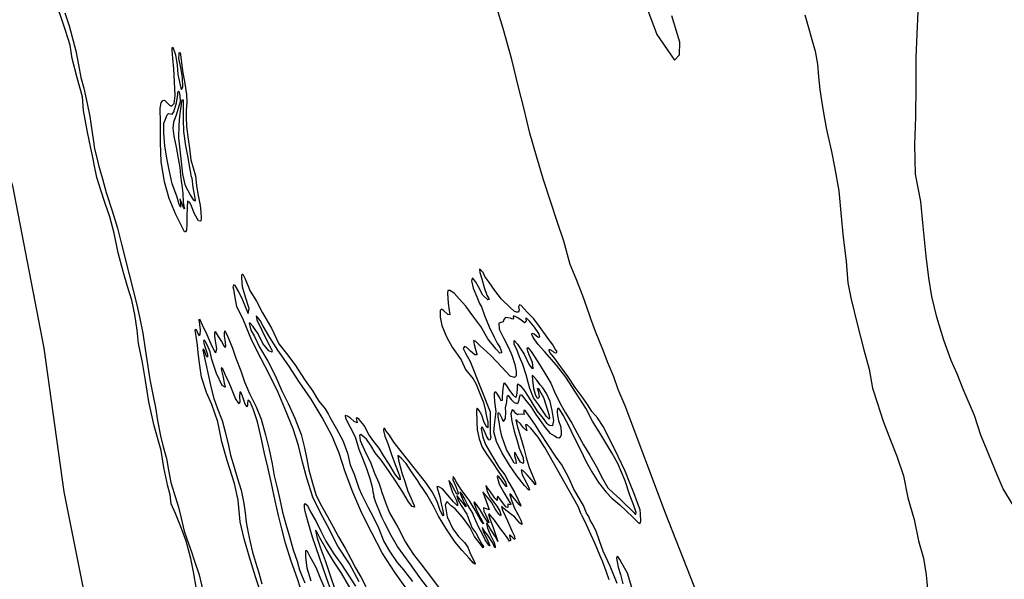
# Model space of a CAD drawing. Extents: x -16230 to 10078, y -14479 to 17167.
# Drawn here: x -7001 to 4355, y -1331 to 5124 of the extents above; entities that cross this region are included whole.
import ezdxf

# ---------------------------------------------------------------- set-up
doc = ezdxf.new("R2010")
doc.units = 0

msp = doc.modelspace()

# ---------------------------------------------------------------- linework, layer by layer
at = {"layer": '8000LEVEL', "color": 5}
msp.add_polyline3d([(-16230.409, 8053.513, -2729), (-15099.359, 8404.079, -2729), (-14660.594, 8422.281, -2729), (-13282.892, 8119.407, -2729), (-12511.256, 7866.429, -2729), (-10817.067, 7252.475, -2729), (-9230.611, 6437.03, -2729), (-7498.973, 4522.809, -2729), (-7084.723, 3208.397, -2729), (-6722.892, 1334.718, -2729), (-6490.505, -319.944, -2729), (-5052.668, -7521.052, -2729)], close=True, dxfattribs=at)
at = {"layer": '8000LEVEL', "color": 7}
for points in [[(-6153.357, 3519.966, -2729), (-6182.386, 3642.141, -2729), (-6220.588, 3828.466, -2729), (-6263.873, 4074.717, -2729), (-6276.349, 4233.025, -2729), (-6338.475, 4452.916, -2729), (-6395.842, 4674.961, -2729), (-6421.036, 4828.828, -2729), (-6473.015, 5000.501, -2729), (-6738.245, 5791.86, -2729)], [(-4962.532, -1445.23, -2729), (-4996.094, -1245.605, -2729), (-5028.647, -1089.836, -2729), (-5079.903, -888.919, -2729), (-5135.016, -744.624, -2729), (-5205.9, -570.017, -2729), (-5254.403, -461.049, -2729), (-5267.139, -357.849, -2729), (-5291.882, -257.561, -2729), (-5338.996, -41.758, -2729), (-5368.992, 153.646, -2729), (-5451.598, 438.181, -2729), (-5512.571, 714.729, -2729), (-5549.65, 962.789, -2729), (-5586.104, 1171.59, -2729), (-5630.404, 1389.535, -2729), (-5645.247, 1541.888, -2729), (-5672.325, 1724.578, -2729), (-5709.18, 1888.807, -2729), (-5757.306, 2045.885, -2729), (-5809.427, 2218.144, -2729), (-5863.967, 2433.542, -2729), (-5911.154, 2659.956, -2729), (-5962.699, 2851.321, -2729), (-6019.353, 3013.999, -2729), (-6064.547, 3156.239, -2729), (-6109.789, 3305.554, -2729), (-6141.239, 3455.318, -2729), (-6153.357, 3519.966, -2729)], [(-2517.399, -1471.571, -2729), (-2670.992, -1254.732, -2729), (-2820.774, -1026.194, -2729), (-2941.562, -796.042, -2729), (-3057.023, -569.036, -2729), (-3159.857, -326.38, -2729), (-3247.782, -91.403, -2729), (-3317.192, 126.014, -2729), (-3397.4, 318.951, -2729), (-3511.734, 536.413, -2729), (-3640.523, 747.056, -2729), (-3776.319, 947.746, -2729), (-3897.854, 1132.262, -2729), (-4023.249, 1312.154, -2729), (-4115.162, 1458.318, -2729), (-4194.946, 1589.709, -2729), (-4226.881, 1655.637, -2729), (-4256.855, 1693.633, -2729), (-4268.608, 1705.225, -2729), (-4274.633, 1706.952, -2729), (-4265.13, 1662.448, -2729), (-4206.993, 1541.166, -2729), (-4155.651, 1430.803, -2729), (-4103.704, 1335.301, -2729), (-4091.118, 1305.32, -2729), (-4094.552, 1290.44, -2729), (-4128.616, 1305.77, -2729), (-4197.463, 1389.837, -2729), (-4251.292, 1501.952, -2729), (-4312.036, 1590.673, -2729), (-4344.801, 1622.99, -2729), (-4355.066, 1623.981, -2729), (-4336.479, 1544.52, -2729), (-4293.162, 1469.475, -2729), (-4233.596, 1346.08, -2729), (-4139.824, 1186.841, -2729), (-4053.089, 1021.894, -2729), (-3977.94, 844.486, -2729), (-3906.543, 698.181, -2729), (-3829.662, 526.092, -2729), (-3753.392, 339.849, -2729), (-3718.034, 187.636, -2729), (-3693.896, 72.488, -2729), (-3666.744, -69.523, -2729), (-3624.668, -221.336, -2729), (-3584.508, -351.585, -2729), (-3535.674, -457.367, -2729), (-3450.807, -607.824, -2729), (-3384.2, -726.218, -2729), (-3325.745, -842.192, -2729), (-3245.634, -969.69, -2729), (-3181.095, -1095.88, -2729), (-3128.397, -1197.744, -2729), (-3064.654, -1311.206, -2729), (-3009.819, -1415.178, -2729)], [(-524.994, -577.802, -2729), (-558.836, -491.725, -2729), (-944.121, 188.316, -2729), (-1022.768, 308.75, -2729), (-1104.851, 414.303, -2729), (-1148.257, 450.792, -2729), (-1168.772, 450.651, -2729), (-1159.674, 413.572, -2729), (-1151.678, 382.499, -2729), (-1189.761, 416.549, -2729), (-1225.453, 462.995, -2729), (-1265.692, 501.982, -2729), (-1280.23, 507.188, -2729), (-1264.898, 437.963, -2729), (-1226.9, 313.359, -2729), (-1187.785, 180.627, -2729), (-1159.456, 73.29, -2729), (-1125.781, -40.025, -2729), (-1076.844, -160.663, -2729), (-1054.155, -219.579, -2729), (-1052.589, -241.499, -2729), (-1080.768, -207.381, -2729), (-1147.473, -126.129, -2729), (-1194.83, -80.824, -2729), (-1218.258, -68.959, -2729), (-1206.54, -126.889, -2729), (-1164.628, -203.36, -2729), (-1128.771, -273.858, -2729), (-1119.77, -296.788, -2729), (-1130.338, -303.228, -2729), (-1178.807, -250.503, -2729), (-1265.9, -136.494, -2729), (-1350.568, -15.041, -2729), (-1441.071, 131.84, -2729), (-1503.492, 258.752, -2729), (-1532.201, 369.978, -2729), (-1520.577, 480.067, -2729), (-1506.583, 605.382, -2729), (-1520.085, 717.067, -2729), (-1526.928, 786.35, -2729), (-1525.039, 820.321, -2729), (-1519.136, 836.279, -2729), (-1494.523, 806.381, -2729), (-1463.759, 756.364, -2729), (-1450.845, 730.277, -2729), (-1433.209, 737.473, -2729), (-1431.339, 774.273, -2729), (-1424.575, 870.887, -2729), (-1418.876, 916.557, -2729), (-1412.631, 934.286, -2729), (-1389.472, 910.038, -2729), (-1351.556, 848.75, -2729), (-1315.469, 796.293, -2729), (-1279.532, 765.766, -2729), (-1268.735, 790.248, -2729), (-1260.742, 862.463, -2729), (-1261.376, 903.137, -2729), (-1256.555, 922.271, -2729), (-1228.844, 904.775, -2729), (-1186.4, 853.777, -2729), (-1136.351, 777.009, -2729), (-1083.408, 691.064, -2729), (-1033.33, 610.051, -2729), (-965.171, 523.15, -2729), (-924.493, 471.785, -2729), (-891.771, 445.835, -2729), (-852.488, 442.921, -2729), (-841.222, 502.071, -2729), (-860.393, 615.131, -2729), (-883.74, 718.259, -2729), (-923.998, 811.366, -2729), (-969.032, 878.971, -2729), (-1000.046, 913.777, -2729), (-1036.494, 967.293, -2729), (-1070.717, 1005.967, -2729), (-1091.325, 1019.267, -2729), (-1087.764, 964.464, -2729), (-1074.018, 868.699, -2729), (-1057.295, 803.021, -2729), (-1039.742, 770.952, -2729), (-1024.057, 753.374, -2729), (-1007.576, 774.357, -2729), (-1012.513, 823.491, -2729), (-1026.202, 859.477, -2729), (-1027.68, 868.664, -2729), (-1017.078, 870.151, -2729), (-991.627, 821.159, -2729), (-960.833, 766.897, -2729), (-936.275, 693.49, -2729), (-912.776, 619.723, -2729), (-897.57, 568.891, -2729), (-891.633, 528.608, -2729), (-895.785, 515.137, -2729), (-926.779, 547.113, -2729), (-962.559, 606.293, -2729), (-1018.287, 685.852, -2729), (-1074.357, 763.64, -2729), (-1117.883, 869.105, -2729), (-1135.347, 939.73, -2729), (-1161.071, 1028.338, -2729), (-1199.02, 1145.868, -2729), (-1236.79, 1237.223, -2729), (-1269.202, 1321.187, -2729), (-1298.235, 1376.522, -2729), (-1299.859, 1406.931, -2729), (-1296.78, 1422.163, -2729), (-1259.717, 1382.093, -2729), (-1184.645, 1267.294, -2729), (-1125.073, 1143.193, -2729), (-1095.085, 1103.074, -2729), (-1079.16, 1102.122, -2729), (-1086.706, 1170.693, -2729), (-1125.866, 1258.502, -2729), (-1139.609, 1302.269, -2729), (-1147.604, 1333.342, -2729), (-1140.945, 1342.231, -2729), (-1103.833, 1295.087, -2729), (-1026.268, 1177.83, -2729), (-944.708, 1045.39, -2729), (-876.359, 930.899, -2729), (-832.165, 831.098, -2729), (-767.919, 696.063, -2729), (-704.942, 591.086, -2729), (-632.666, 471.316, -2729), (-572.45, 356.415, -2729), (-496.886, 221.458, -2729), (-424.248, 100.63, -2729), (-354.407, -25.17, -2729), (-279.848, -168.27, -2729), (-216.509, -274.306, -2729), (-149.189, -342.112, -2729), (-85.118, -400.39, -2729), (-14.972, -467.47, -2729), (48.738, -524.689, -2729), (76.907, -557.392, -2729), (98.988, -579.171, -2729), (104.286, -578.073, -2729), (110.536, -561.051, -2729), (81.675, -479.185, -2729), (33.808, -359.602, -2729), (-18.274, -193.001, -2729), (-102.409, 5.214, -2729), (-171.885, 129.248, -2729), (-285.678, 319.477, -2729), (-395.124, 494.88, -2729), (-470.434, 644.342, -2729), (-589.145, 829.586, -2729), (-702.104, 1001.427, -2729), (-808.814, 1139, -2729), (-946.796, 1297.582, -2729), (-1020.912, 1376.307, -2729), (-1079.841, 1458.32, -2729), (-1093.51, 1491.476, -2729), (-1089.027, 1508.132, -2729), (-1068.102, 1500.14, -2729), (-1021.867, 1463.67, -2729), (-1001.376, 1467.349, -2729), (-1012.23, 1502.646, -2729), (-1062.256, 1575.877, -2729), (-1119.301, 1641.278, -2729), (-1141.397, 1665.18, -2729), (-1161.341, 1684.851, -2729), (-1164.439, 1672.449, -2729), (-1160.019, 1647.012, -2729), (-1179.681, 1625.653, -2729), (-1220.247, 1660.746, -2729), (-1263.609, 1690.869, -2729), (-1300.526, 1709.716, -2729), (-1308.947, 1699.754, -2729), (-1305.991, 1681.38, -2729), (-1312.626, 1668.954, -2729), (-1345.611, 1681.815, -2729), (-1399.779, 1688.871, -2729), (-1418.363, 1665.044, -2729), (-1427.018, 1637.747, -2729), (-1451.729, 1630.503, -2729), (-1475.391, 1625.034, -2729), (-1470.67, 1555.737, -2729), (-1421.163, 1454.911, -2729), (-1362.728, 1341.767, -2729), (-1326.744, 1252.876, -2729), (-1290.287, 1146.655, -2729), (-1273.847, 1070.717, -2729), (-1274.531, 1015.885, -2729), (-1293.861, 997.712, -2729), (-1344.907, 1013.632, -2729), (-1441.124, 1116.966, -2729), (-1565.856, 1251.939, -2729), (-1692.921, 1366.026, -2729), (-1738.868, 1412.048, -2729), (-1766.896, 1424.236, -2729), (-1761.267, 1377.229, -2729), (-1743.904, 1321.46, -2729), (-1727.976, 1268.511, -2729), (-1729.679, 1258.948, -2729), (-1751.614, 1259.505, -2729), (-1801.425, 1301.61, -2729), (-1845.221, 1343.402, -2729), (-1870.063, 1355.258, -2729), (-1885.475, 1333.221, -2729), (-1859.258, 1275.744, -2729), (-1805.911, 1182.373, -2729), (-1573.758, 600.676, -2729), (-1573.341, 488.547, -2729), (-1574.553, 407.536, -2729), (-1574.856, 348.815, -2729), (-1568.895, 304.994, -2729), (-1578.595, 275.215, -2729), (-1591.689, 276.186, -2729), (-1613.16, 312.118, -2729), (-1638.718, 376.674, -2729), (-1664.126, 419.3, -2729), (-1671.961, 427.029, -2729), (-1678.519, 403.284, -2729), (-1660.172, 307.197, -2729), (-1628.13, 225.706, -2729), (-1560.454, 106.259, -2729), (-1475.64, -36.417, -2729), (-1406.749, -126.851, -2729), (-1361.218, -215.323, -2729), (-1293.966, -324.516, -2729), (-1250.543, -415.125, -2729), (-1223.979, -471.538, -2729), (-1221.398, -486.731, -2729), (-1242.035, -469.186, -2729), (-1280.913, -422.408, -2729), (-1329.792, -361.55, -2729), (-1349.019, -343.288, -2729), (-1349.99, -356.383, -2729), (-1326.485, -430.857, -2729), (-1294.814, -509.874, -2729), (-1252.907, -585.637, -2729), (-1222.402, -649.451, -2729), (-1210.484, -685.096, -2729), (-1211.455, -698.19, -2729), (-1232.082, -682.061, -2729), (-1292.319, -615.621, -2729), (-1374.846, -548.273, -2729), (-1415.393, -516.009, -2729), (-1432.131, -499.499, -2729), (-1446.333, -491.815, -2729), (-1431.551, -532.391, -2729), (-1396.728, -606.788, -2729), (-1374.819, -655.098, -2729), (-1323.433, -771.828, -2729), (-1297.953, -825.065, -2729), (-1291.675, -863.578, -2729), (-1294.807, -871.028, -2729), (-1322.571, -845.75, -2729), (-1348.55, -822.937, -2729), (-1351.751, -820.483, -2729), (-1349.785, -849.121, -2729), (-1341.136, -872.408, -2729), (-1340.707, -883.37, -2729), (-1351.986, -889.107, -2729), (-1388.073, -836.65, -2729), (-1464.799, -738.488, -2729), (-1523.791, -647.279, -2729), (-1576.539, -589.631, -2729), (-1582.964, -581.185, -2729), (-1587.233, -577.678, -2729), (-1590.429, -575.931, -2729), (-1595.683, -583.395, -2729), (-1577.667, -631.378, -2729), (-1541.961, -731.237, -2729), (-1486.362, -894.983, -2729), (-1514.33, -839.994, -2729), (-1570.815, -753.366, -2729), (-1591.568, -718.844, -2729), (-1614.771, -688.229, -2729), (-1617.254, -687.185, -2729), (-1605.561, -741.579, -2729), (-1573.929, -814.936, -2729), (-1532.334, -896.714, -2729), (-1516.06, -948.6, -2729), (-1517.358, -965.588, -2729), (-1522.661, -965.978, -2729), (-1549.595, -907.091, -2729), (-1603.977, -817.619, -2729), (-1638.942, -773.997, -2729), (-1665.028, -735.62, -2729), (-1667.511, -734.576, -2729), (-1650.89, -785.399, -2729), (-1613.238, -859.776, -2729), (-1589.874, -913.735, -2729), (-1578.381, -939.124, -2729), (-1581.532, -943.745, -2729), (-1592.183, -938.158, -2729), (-1632.577, -876.534, -2729), (-1665.62, -803.894, -2729), (-1706.78, -733.785, -2729), (-1741.627, -655.851, -2729), (-1767.508, -595.896, -2729), (-1776.557, -565.891, -2729), (-1810.522, -513.42, -2729), (-1837.364, -467.974, -2729), (-1873.626, -390.05, -2729), (-1902.234, -344.97, -2729), (-1915.421, -330.558, -2729), (-1925.744, -321.078, -2729), (-1909.494, -369.427, -2729), (-1886.15, -420.556, -2729), (-1867.495, -458.63, -2729), (-1855.699, -476.589, -2729), (-1855.601, -490.738, -2729), (-1856.645, -493.221, -2729), (-1882.356, -458.025, -2729), (-1910.876, -425.678, -2729), (-1930.493, -402.114, -2729), (-1940.855, -386.975, -2729), (-1951.559, -373.607, -2729), (-1960.092, -367.298, -2729), (-1944.544, -416.359, -2729), (-1907.686, -478.008, -2729), (-1846.138, -580.873, -2729), (-1809.423, -673.296, -2729), (-1781.01, -741.37, -2729), (-1741.04, -792.739, -2729), (-1693.737, -881.553, -2729), (-1670.789, -926.672, -2729), (-1652.913, -954.14, -2729), (-1655.651, -967.6, -2729), (-1674.926, -942.264, -2729), (-1757.019, -835.296, -2729), (-1809.395, -728.831, -2729), (-1895.083, -613.398, -2729), (-1978.854, -519.53, -2729), (-2025.455, -481.294, -2729), (-2063.21, -443.351, -2729), (-2076.705, -435.662, -2729), (-2095.196, -472.93, -2729), (-2069.859, -608.233, -2729), (-2005.926, -749.284, -2729), (-1942.006, -836.922, -2729), (-1872.563, -904.713, -2729), (-1832.93, -958.561, -2729), (-1809.849, -1022.78, -2729), (-1782.217, -1080.248, -2729), (-1763.601, -1112.662, -2729), (-1754.229, -1138.066, -2729), (-1748.873, -1145.458, -2729), (-1748.146, -1148.282, -2729), (-1748.443, -1156.42, -2729), (-1765.865, -1143.452, -2729), (-1817.198, -1085.794, -2729), (-1899.154, -998.634, -2729), (-1980.11, -902.623, -2729), (-2085.581, -739.573, -2729), (-2169.639, -603.967, -2729), (-2230.225, -486.593, -2729), (-2305.443, -350.572, -2729), (-2351.18, -283.678, -2729), (-2382.598, -241.447, -2729), (-2409.099, -194.23, -2729), (-2481.97, -90.736, -2729), (-2543.123, 6.118, -2729), (-2596.217, 62.703, -2729), (-2628.251, 91.488, -2729), (-2641.033, 98.475, -2729), (-2632.155, 41.94, -2729), (-2593.313, -102.467, -2729), (-2560.779, -204.117, -2729), (-2523.225, -315.636, -2729), (-2487.982, -399.58, -2729), (-2467.507, -445.07, -2729), (-2453.116, -480.343, -2729), (-2447.335, -497.99, -2729), (-2473.563, -490.388, -2729), (-2517.451, -435.155, -2729), (-2581.155, -327.353, -2729), (-2659.803, -206.92, -2729), (-2739.143, -88.613, -2729), (-2830.222, 39.163, -2729), (-2902.64, 128.157, -2729), (-2952.743, 212.707, -2729), (-3002.403, 284.172, -2729), (-3042.632, 321.744, -2729), (-3067.864, 338.903, -2729), (-3082.676, 332.434, -2729), (-3072.71, 272.016, -2729), (-3024.877, 157.384, -2729), (-2952.757, 8.961, -2729), (-2908.807, -106.759, -2729), (-2859.241, -216.073, -2729), (-2834.346, -287.001, -2729), (-2824.853, -330.09, -2729), (-2809.74, -367.481, -2729)], [(-3729.846, -1541.103, -2729), (-3797.129, -1324.378, -2729), (-3870.326, -1122.196, -2729), (-3936.482, -915.014, -2729), (-3978.304, -748.697, -2729), (-4016.16, -593.318, -2729), (-4056.216, -426.635, -2729), (-4096.867, -224.937, -2729), (-4138.835, -37.397, -2729), (-4177.417, 120.807, -2729), (-4212.161, 286.465, -2729), (-4259.866, 485.285, -2729), (-4306.45, 623.979, -2729), (-4344.937, 716.744, -2729), (-4362.744, 734.308, -2729), (-4370.145, 730.366, -2729), (-4373.77, 691.785, -2729), (-4373.317, 677.285, -2729), (-4376.718, 657.453, -2729), (-4402.75, 688.048, -2729), (-4432.762, 782.994, -2729), (-4451.105, 827.084, -2729), (-4463.483, 826.645, -2729), (-4464.928, 779.59, -2729), (-4463.773, 714.512, -2729), (-4469.638, 692.894, -2729), (-4513.228, 756.265, -2729), (-4567.897, 887.475, -2729), (-4588.786, 941.806, -2729), (-4633.269, 1032.053, -2729), (-4658.471, 1096.258, -2729), (-4673.097, 1114.198, -2729), (-4676.137, 1093.307, -2729), (-4656.043, 1000.415, -2729), (-4642.482, 931.532, -2729), (-4630.203, 894.829, -2729), (-4632.96, 884.198, -2729), (-4664.237, 905.914, -2729), (-4732.039, 1043.755, -2729), (-4784.072, 1203.281, -2729), (-4804.859, 1294.046, -2729), (-4838.291, 1371.989, -2729), (-4861.928, 1414.274, -2729), (-4874.075, 1431.876, -2729), (-4880.267, 1406.366, -2729), (-4858.895, 1333.291, -2729), (-4834.698, 1260.944, -2729), (-4835.211, 1232.642, -2729), (-4846.588, 1241.053, -2729), (-4866.399, 1292.915, -2729), (-4879.317, 1319.709, -2729), (-4883.611, 1326.754, -2729), (-4887.768, 1313.992, -2729), (-4793.119, 872.839, -2729), (-4761.888, 754.909, -2729), (-4725.065, 646.922, -2729), (-4667.109, 500.525, -2729), (-4630.838, 369.896, -2729), (-4591.553, 212.404, -2729), (-4571.698, 102.886, -2729), (-4529.007, -35.481, -2729), (-4492.81, -155.499, -2729), (-4448.655, -300.931, -2729), (-4417.171, -455.646, -2729), (-4401.205, -565.545, -2729), (-4388.449, -671.575, -2729), (-4366.736, -794.169, -2729), (-4342.638, -903.658, -2729), (-4316.744, -1017.026, -2729), (-4280.926, -1133.155, -2729), (-4244.709, -1256.003, -2729), (-4207.394, -1384.149, -2729)], [(-2809.74, -367.481, -2729), (-2777.303, -454.982, -2729), (-2735.167, -563.994, -2729), (-2638.532, -728.165, -2729), (-2552.436, -903.021, -2729), (-2457.713, -1046.336, -2729), (-2374.918, -1152.592, -2729), (-2239.293, -1328.523, -2729), (-2151.448, -1448.893, -2729)], [(-524.994, -577.802, -2729), (-469.325, -700.162, -2729), (-413.695, -816.862, -2729), (-367.729, -917.005, -2729), (-314.476, -1048.224, -2729), (-284.273, -1119.469, -2729), (-241.41, -1231.306, -2729), (-205.7, -1331.872, -2729)], [(-3162.203, -1477.066, -2729), (-3288.568, -1258.979, -2729), (-3381.495, -1119.543, -2729), (-3462.709, -986.039, -2729), (-3540.376, -853.926, -2729), (-3570.179, -789.399, -2729), (-3586.6, -767.581, -2729), (-3589.801, -765.127, -2729), (-3570.775, -856.965, -2729), (-3536.475, -958.248, -2729), (-3477.401, -1112.774, -2729), (-3415.284, -1298.406, -2729), (-3365.822, -1444.155, -2729)]]:
    msp.add_polyline3d(points, dxfattribs=at)
at = {"layer": '8000LEVEL', "color": 8}
for points in [[(119.19, 5564.885, -2729), (348.18, 4954.057, -2729), (552.102, 4658.542, -2729), (609.865, 4717.727, -2729), (613.971, 4865.803, -2729), (521.407, 5168, -2729)], [(1030.69, -2054.871, -2729), (445.86, -567.37, -2729), (-19.806, 670.28, -2729), (-97.158, 859.662, -2729), (-150.234, 1005.17, -2729), (-213.508, 1157.055, -2729), (-274.688, 1318.726, -2729), (-358.867, 1527.373, -2729), (-412.551, 1674.342, -2729), (-429.392, 1718.057, -2729), (-508.081, 1939.447, -2729), (-584.386, 2133.721, -2729), (-650.775, 2302.134, -2729), (-727.331, 2569.83, -2729), (-803.281, 2794.931, -2729), (-876.08, 3019.46, -2729), (-958.783, 3275.169, -2729), (-1040.924, 3549.279, -2729), (-1117.627, 3814.857, -2729), (-1187.208, 4106.54, -2729), (-1246.984, 4345.064, -2729), (-1323.743, 4666.32, -2729), (-1425.887, 5020.534, -2729), (-1497.845, 5262.381, -2729)], [(2053.178, 5181.837, -2729), (2173.328, 4761.866, -2729), (2199.41, 4611.403, -2729), (2211.792, 4463.192, -2729), (2228.605, 4318.162, -2729), (2246.262, 4192.535, -2729), (2267.507, 4050.684, -2729), (2300.492, 3875.637, -2729), (2320.223, 3786.408, -2729), (2361.012, 3603.73, -2729), (2397.8, 3428.375, -2729), (2447.983, 3148.841, -2729), (2470.679, 2897.978, -2729), (2495.158, 2611.035, -2729), (2532.526, 2337.071, -2729), (2551.253, 2089.048, -2729), (2585.874, 1916.059, -2729), (2658.501, 1615.063, -2729), (2735.952, 1316.615, -2729), (2796.621, 1091.982, -2729), (2835.682, 873.212, -2729), (2887.669, 709.397, -2729), (2958.896, 492.81, -2729), (3041.355, 275.987, -2729), (3114.311, 91.165, -2729), (3193.639, -138.419, -2729), (3242.766, -392.595, -2729), (3316.687, -642.313, -2729), (3366.56, -886.222, -2729), (3422.315, -1087.536, -2729), (3452.439, -1277.709, -2729), (3477.519, -1526.078, -2729)], [(4457.996, -473.766, -2729), (4341.587, -288.452, -2729), (4270.596, -126.039, -2729), (4182.294, 90.166, -2729), (4084.6, 333.494, -2729), (4012.244, 556.888, -2729), (3879.946, 863.383, -2729), (3810.156, 1037.538, -2729), (3741.768, 1192.687, -2729), (3655.469, 1428.461, -2729), (3576.852, 1691.74, -2729), (3518.295, 1931.062, -2729), (3485.641, 2147.048, -2729), (3452.733, 2396.218, -2729), (3420.136, 2740.575, -2729), (3391.743, 3027.918, -2729), (3328.6, 3341.329, -2729), (3321.47, 3681.863, -2729), (3333.325, 4002.809, -2729), (3336.425, 4366.024, -2729), (3337.505, 4688.681, -2729), (3350.051, 4956.928, -2729), (3360.777, 5219.277, -2729)]]:
    msp.add_polyline3d(points, dxfattribs=at)
at = {"layer": '8000LEVEL', "color": 13}
for points in [[(-6479.221, 5203.412, -2729), (-6429.638, 5053.535, -2729), (-6382.697, 4880.791, -2729), (-6355.249, 4764.712, -2729), (-6324.798, 4604.809, -2729), (-6295.161, 4458.791, -2729), (-6261.337, 4332.343, -2729), (-6224.473, 4157.458, -2729), (-6193.949, 4008.897, -2729), (-6173.792, 3874.527, -2729), (-6154.377, 3744.817, -2729), (-6136.798, 3634.739, -2729), (-6108.409, 3516.384, -2729)], [(-6108.409, 3516.384, -2729), (-6090.959, 3447.882, -2729), (-6046, 3288.307, -2729), (-6002.128, 3132.615, -2729), (-5933.108, 2920.501, -2729), (-5874.782, 2720.339, -2729), (-5827.886, 2536.371, -2729), (-5648.685, 1836.165, -2729), (-5614.688, 1676.161, -2729), (-5581.706, 1509.429, -2729), (-5553.892, 1322.499, -2729), (-5531.648, 1174.087, -2729), (-5500.901, 972.321, -2729), (-5465.402, 799.593, -2729), (-5436.786, 650.518, -2729), (-5410.644, 501.072, -2729), (-5377.941, 323.372, -2729), (-5346.3, 197.31, -2729), (-5308.224, 61.387, -2729), (-5284.326, -70.388, -2729), (-5258.92, -215.595, -2729), (-5223.844, -326.777, -2729), (-5171.367, -499.388, -2729), (-5140.429, -626.163, -2729), (-5105.085, -776.253, -2729), (-5072.99, -865.525, -2729), (-5019.976, -1013.372, -2729), (-4983.519, -1119.593, -2729), (-4933.252, -1279.485, -2729), (-4893.561, -1444.402, -2729)], [(-3086.248, -1360.168, -2729), (-3197.333, -1152.234, -2729), (-3331.021, -949.407, -2729), (-3450.794, -712.527, -2729), (-3532.827, -562.758, -2729), (-3622.149, -381.91, -2729), (-3690.5, -164.132, -2729), (-3737.752, 20.188, -2729), (-3785.418, 213.349, -2729), (-3848.994, 405.338, -2729), (-3944.344, 639.91, -2729), (-4021.654, 822.962, -2729), (-4124.294, 1037.322, -2729), (-4215.693, 1211.788, -2729), (-4325.392, 1423.976, -2729), (-4419.313, 1656.436, -2729), (-4498.58, 1815.421, -2729), (-4516.985, 1919.997, -2729), (-4529.507, 1992.071, -2729), (-4531.424, 2013.635, -2729), (-4537.971, 2039.766, -2729), (-4536.644, 2052.509, -2729), (-4532.087, 2058.554, -2729), (-4524.725, 2068.155, -2729), (-4517.178, 2050.874, -2729), (-4476.037, 1983.596, -2729), (-4438.75, 1910.985, -2729), (-4400.254, 1816.805, -2729), (-4367.509, 1736.026, -2729), (-4353.394, 1792.366, -2729), (-4397.441, 1922.234, -2729), (-4432.224, 2042.262, -2729), (-4437.525, 2144.452, -2729), (-4440.598, 2179.803, -2729), (-4436.427, 2190.444, -2729), (-4426.864, 2188.741, -2729), (-4400.311, 2133.742, -2729), (-4341.695, 1994.424, -2729), (-4271.205, 1877.118, -2729), (-4202.71, 1741.404, -2729), (-4097.869, 1567.031, -2729), (-4010.656, 1384.047, -2729), (-3925.348, 1272.503, -2729), (-3829.693, 1147.941, -2729), (-3710.617, 960.932, -2729), (-3621.006, 840.927, -2729), (-3579.47, 767.638, -2729), (-3551.238, 725.739, -2729), (-3477.746, 634.983, -2729), (-3443.757, 578.974, -2729), (-3423.331, 540.559, -2729), (-3346.005, 406.674, -2729), (-3276.081, 268.849, -2729), (-3220.603, 122.788, -2729), (-3191.045, -8.949, -2729), (-3144.309, -118.283, -2729), (-3108.94, -220.62, -2729), (-3089.431, -279.912, -2729), (-3054.589, -357.138, -2729), (-2982.855, -500.965, -2729), (-2923.024, -611.27, -2729), (-2862.018, -738.191, -2729), (-2801.159, -895.181, -2729), (-2737.777, -1007.584, -2729), (-2648.45, -1137.848, -2729), (-2572.884, -1221.515, -2729), (-2472.575, -1354.18, -2729)], [(-463.512, -568.182, -2729), (-499.144, -478.934, -2729), (-611.156, -290.461, -2729), (-666.527, -159.964, -2729), (-749.614, -11.263, -2729), (-822.823, 89.753, -2729), (-911.818, 223.203, -2729), (-989.075, 347.184, -2729), (-1053.429, 446.492, -2729), (-1113.83, 536.984, -2729), (-1151.684, 589.075, -2729), (-1167.398, 610.898, -2729), (-1175.608, 621.807, -2729), (-1187.947, 615.709, -2729), (-1185.259, 584.953, -2729), (-1184.103, 571.166, -2729), (-1252.045, 574.943, -2729), (-1259.426, 568.172, -2729), (-1277.199, 580.784, -2729), (-1301.836, 614.218, -2729), (-1323.137, 625.391, -2729), (-1336.964, 578.604, -2729), (-1324.705, 493.441, -2729), (-1298.431, 376.184, -2729), (-1263.731, 268.183, -2729), (-1239.075, 180.628, -2729), (-1196.218, 69.499, -2729), (-1190.574, 20.37, -2729), (-1192.95, 5.851, -2729), (-1224.169, 19.078, -2729), (-1263.539, 86.015, -2729), (-1283.609, 124.08, -2729), (-1295.699, 133.194, -2729), (-1295.422, 92.871, -2729), (-1280.577, 43.097, -2729), (-1276.065, 4.219, -2729), (-1296.97, 9.381, -2729), (-1344.936, 91.823, -2729), (-1387.892, 165.81, -2729), (-1439.525, 318.618, -2729), (-1461.38, 410.436, -2729), (-1471.805, 486.062, -2729), (-1483.507, 541.87, -2729), (-1482.731, 583.262, -2729), (-1479.272, 594.605, -2729), (-1466.792, 580.188, -2729), (-1443.853, 536.483, -2729), (-1431.959, 504.376, -2729), (-1420.88, 487.827, -2729), (-1396.364, 523.368, -2729), (-1394.411, 599.433, -2729), (-1398.971, 645.386, -2729), (-1382.836, 716.596, -2729), (-1377.234, 776.414, -2729), (-1370.267, 792.026, -2729), (-1331.74, 744.891, -2729), (-1296.477, 709.407, -2729), (-1261.014, 696.21, -2729), (-1251.886, 706.177, -2729), (-1241.152, 739.855, -2729), (-1235.326, 767.132, -2729), (-1226.709, 800.087, -2729), (-1209.693, 794.545, -2729), (-1165.775, 735.067, -2729), (-1105.485, 660.845, -2729), (-1050.045, 571.734, -2729), (-1006.133, 512.964, -2729), (-951.844, 436.932, -2729), (-886.553, 355.671, -2729), (-832.912, 322.435, -2729), (-802.03, 306.73, -2729), (-777.939, 301.236, -2729), (-762.463, 314.077, -2729), (-751.666, 338.558, -2729), (-753.612, 364.367, -2729), (-757.538, 420.936, -2729), (-781.774, 498.942, -2729), (-795.619, 557.566, -2729), (-797.316, 598.586, -2729), (-796.759, 620.521, -2729), (-791.977, 645.315, -2729), (-778.454, 633.381, -2729), (-728.361, 550.246, -2729), (-674.97, 450.509, -2729), (-604.645, 305.965, -2729), (-532.57, 163.909, -2729), (-472.949, 32.733, -2729), (-403.122, -90.945, -2729), (-325.167, -213.505, -2729), (-242.719, -320.825, -2729), (-171.105, -395.676, -2729), (-79.333, -470.034, -2729), (-9.529, -538.885, -2729), (78.76, -621.05, -2729), (127.917, -670.941, -2729), (152.432, -686.69, -2729), (154.887, -683.489, -2729), (162.869, -661.15, -2729), (160.163, -576.274, -2729), (155.939, -527.843, -2729), (123.214, -449.894, -2729), (83.137, -331.672, -2729), (37.874, -230.817, -2729), (-18.331, -81.932, -2729), (-99.783, 86.236, -2729), (-181.211, 250.866, -2729), (-270.166, 429.947, -2729), (-337.71, 530.294, -2729), (-401.893, 604.843, -2729), (-443.766, 675.653, -2729), (-504.105, 756.949, -2729), (-595.52, 882.247, -2729), (-673.841, 1006.574, -2729), (-761.998, 1120.928, -2729), (-842.353, 1232.507, -2729), (-885.524, 1286.33, -2729), (-894.178, 1310.324, -2729), (-896.354, 1318.091, -2729), (-886.114, 1320.637, -2729), (-854.144, 1301.049, -2729), (-836.005, 1286.671, -2729), (-817.217, 1280.786, -2729), (-804.503, 1283.704, -2729), (-806.737, 1299.96, -2729), (-824.241, 1324.954, -2729), (-852.513, 1372.512, -2729), (-917.149, 1461.561, -2729), (-1006.418, 1583.336, -2729), (-1071.416, 1673.443, -2729), (-1146.586, 1751.099, -2729), (-1217.863, 1828.429, -2729), (-1238.422, 1834.655, -2729), (-1246.745, 1810.544, -2729), (-1238.74, 1778.056, -2729), (-1249.171, 1751.809, -2729), (-1271.789, 1748.824, -2729), (-1297.358, 1763.504, -2729), (-1343.984, 1805.277, -2729), (-1442.971, 1900.102, -2729), (-1521.122, 1999.669, -2729), (-1589.735, 2101.071, -2729), (-1635.081, 2162.661, -2729), (-1642.643, 2182.064, -2729), (-1656.274, 2209.561, -2729), (-1684.404, 2236.604, -2729), (-1698.972, 2246.054, -2729), (-1693.762, 2208.595, -2729), (-1671.321, 2134.467, -2729), (-1643.749, 2034.199, -2729), (-1611.673, 1947.756, -2729), (-1592.31, 1909.687, -2729), (-1584.797, 1897.358, -2729), (-1585.841, 1894.875, -2729), (-1601.75, 1893.705, -2729), (-1658.362, 1947.435, -2729), (-1708.197, 2044.367, -2729), (-1745.03, 2102.479, -2729), (-1772.838, 2134.123, -2729), (-1784.205, 2141.119, -2729), (-1789.314, 2112.432, -2729), (-1772.801, 2025.883, -2729), (-1729.334, 1928.907, -2729), (-1698.028, 1851.657, -2729), (-1676.899, 1813.953, -2729), (-1640.111, 1710.918, -2729), (-1584.749, 1581.835, -2729), (-1527.339, 1463.378, -2729), (-1492.906, 1394.285, -2729), (-1463.21, 1345.321, -2729), (-1450.98, 1315.692, -2729), (-1444.462, 1293.806, -2729), (-1444.384, 1282.487, -2729), (-1464.524, 1279.165, -2729), (-1505.143, 1322.041, -2729), (-1601.13, 1443.416, -2729), (-1684.529, 1586.101, -2729), (-1774.511, 1708.579, -2729), (-1855.208, 1818.387, -2729), (-1933.275, 1905.928, -2729), (-1991.717, 1968.489, -2729), (-2038.615, 1998.587, -2729), (-2064.092, 1999.827, -2729), (-2065.644, 1968.334, -2729), (-2057.782, 1853.781, -2729), (-2046.592, 1769.672, -2729), (-2038.499, 1724.45, -2729), (-2042.002, 1719.474, -2729), (-2063.264, 1724.988, -2729), (-2114.167, 1771.683, -2729), (-2137.263, 1786.734, -2729), (-2153.422, 1770.352, -2729), (-2150.047, 1691.141, -2729), (-2133.823, 1595.039, -2729), (-2080.593, 1467.356, -2729), (-2013.264, 1346.845, -2729), (-1910.038, 1201.466, -2729), (-1857.969, 1088.278, -2729), (-1770.217, 981.349, -2729), (-1734.784, 921.105, -2729), (-1694.41, 811.02, -2729), (-1653.021, 707.663, -2729), (-1632.668, 628.569, -2729), (-1616.887, 545.552, -2729), (-1603.37, 483.035, -2729), (-1600.331, 452.636, -2729), (-1600.81, 419.382, -2729), (-1603.259, 415.474, -2729), (-1611.797, 422.49, -2729), (-1645.781, 477.791, -2729), (-1672.529, 561.087, -2729), (-1701.561, 616.422, -2729), (-1716.9, 635.064, -2729), (-1724.374, 641.733, -2729), (-1731.629, 616.569, -2729), (-1729.637, 481.106, -2729), (-1724.428, 392.356, -2729), (-1702.851, 289.571, -2729), (-1667.175, 193.956, -2729), (-1612.823, 108.728, -2729), (-1542.078, 5.927, -2729), (-1488.848, -70.466, -2729), (-1434.139, -156.045, -2729), (-1399.101, -210.278, -2729), (-1386.085, -251.22, -2729), (-1384.251, -260.758, -2729), (-1388.842, -261.851, -2729), (-1429.866, -211.55, -2729), (-1453.82, -174.574, -2729), (-1472.73, -151.004, -2729), (-1488.742, -137.319, -2729), (-1494.313, -150.092, -2729), (-1471.463, -232.353, -2729), (-1417.394, -327.84, -2729), (-1367.271, -415.22, -2729), (-1347.962, -445.507, -2729), (-1337.922, -465.247, -2729), (-1340.347, -472.692, -2729), (-1356.661, -466.437, -2729), (-1372.249, -463.007, -2729), (-1372.791, -487.064, -2729), (-1371.615, -503.681, -2729), (-1388.979, -499.202, -2729), (-1421.441, -459.454, -2729), (-1474.291, -386.95, -2729), (-1486.419, -372.177, -2729), (-1494.094, -387.794, -2729), (-1492.489, -415.373, -2729), (-1494.558, -423.17, -2729), (-1521.996, -393.999, -2729), (-1580.583, -310.215, -2729), (-1607.361, -273.965, -2729), (-1622.368, -252.138, -2729), (-1627.003, -246.864, -2729), (-1610.236, -318.908, -2729), (-1572.954, -390.812, -2729), (-1499.424, -487.227, -2729), (-1462.234, -545.69, -2729), (-1451.341, -586.647, -2729), (-1456.917, -598.712, -2729), (-1476.851, -580.456, -2729), (-1517.266, -516.002, -2729), (-1558.821, -439.883, -2729), (-1618.004, -372.374, -2729), (-1646.554, -335.783, -2729), (-1659.043, -319.951, -2729), (-1638.061, -387.723, -2729), (-1604.589, -471.325, -2729), (-1588.286, -527.456, -2729), (-1653.163, -506.325, -2729), (-1648.295, -545.555, -2729), (-1628.922, -585.039, -2729), (-1610.262, -623.82, -2729), (-1596.977, -652.381, -2729), (-1591.875, -674.277, -2729), (-1592.524, -682.77, -2729), (-1602.852, -672.583, -2729), (-1647.559, -601.085, -2729), (-1692.271, -528.878, -2729), (-1734.432, -467.62, -2729), (-1757.264, -439.479, -2729), (-1764.665, -443.421, -2729), (-1732.589, -529.863, -2729), (-1687.395, -620.813, -2729), (-1660.528, -669.796, -2729), (-1651.923, -686.716, -2729), (-1651.547, -689.897, -2729), (-1683.99, -652.979, -2729), (-1749.558, -531.394, -2729), (-1817.902, -417.611, -2729), (-1915.347, -289.879, -2729), (-1963.304, -208.851, -2729), (-1990.17, -159.868, -2729), (-2003.708, -145.812, -2729), (-2005.582, -181.905, -2729), (-1971.428, -261.966, -2729), (-1948.738, -320.882, -2729), (-1945.718, -348.452, -2729), (-1960.228, -347.491, -2729), (-1992.465, -288.994, -2729), (-2022.581, -230.483, -2729), (-2039.383, -204.776, -2729), (-2051.848, -192.481, -2729), (-2041.993, -236.629, -2729), (-2008.805, -330.492, -2729), (-1967.542, -415.456, -2729), (-1950.258, -459.907, -2729), (-1951.166, -482.198, -2729), (-1997.811, -437.595, -2729), (-2063.794, -358.461, -2729), (-2126.538, -287.44, -2729), (-2165.26, -263.299, -2729), (-2188.615, -262.045, -2729), (-2179.136, -303.012, -2729), (-2157.379, -380.682, -2729), (-2139.504, -459.44, -2729), (-2124.933, -520.888, -2729), (-2115.815, -560.796, -2729), (-2113.099, -595.796, -2729), (-2116.948, -601.836, -2729), (-2151.357, -536.28, -2729), (-2186.384, -432.171, -2729), (-2244.79, -323.272, -2729), (-2287.668, -260.603, -2729), (-2309.124, -226.793, -2729), (-2378, -138.482, -2729), (-2686.646, 250.263, -2729), (-2734.959, 331.642, -2729), (-2774.188, 378.064, -2729), (-2790.994, 404.477, -2729), (-2801.669, 413.601, -2729), (-2807.134, 385.265, -2729), (-2788.649, 320.661, -2729), (-2756.93, 234.57, -2729), (-2713.253, 107.175, -2729), (-2670.722, -7.847, -2729), (-2636.88, -93.924, -2729), (-2618.118, -147.561, -2729), (-2611.517, -181.473, -2729), (-2622.495, -179.78, -2729), (-2666.031, -124.191, -2729), (-2740.805, -1.255, -2729), (-2806.915, 96.273, -2729), (-2855.618, 182.954, -2729), (-2915.922, 259.298, -2729), (-2974.485, 339.545, -2729), (-3028.608, 442.815, -2729), (-3085.673, 511.045, -2729), (-3110.93, 531.741, -2729), (-3121.849, 524.945, -2729), (-3111.38, 494.243, -2729), (-3110.887, 474.084, -2729), (-3144.243, 489.419, -2729), (-3186.6, 527.684, -2729), (-3219.316, 552.927, -2729), (-3246.954, 559.811, -2729), (-3242.134, 527.655, -2729), (-3191.953, 431.787, -2729), (-3132.757, 310.866, -2729), (-3090.749, 168.957, -2729), (-3047.233, 64.907, -2729), (-3001.853, -52.925, -2729), (-2961.435, -169.377, -2729), (-2938.922, -254.116, -2729), (-2934.107, -285.564, -2729), (-2928.561, -320.545, -2729), (-2918.818, -348.422, -2729), (-2916.16, -374.934, -2729)], [(-4193.401, -1567.282, -2729), (-4277.222, -1311.761, -2729), (-4356.399, -1062.929, -2729), (-4413.652, -864.529, -2729), (-4457.088, -669.217, -2729), (-4481.809, -417.888, -2729), (-4524.879, -224.343, -2729), (-4608.056, 40.38, -2729), (-4669.67, 255.729, -2729), (-4714.765, 486.402, -2729), (-4785.81, 684.353, -2729), (-4846.201, 824.721, -2729), (-4903.664, 1002.25, -2729), (-4927.762, 1163.029, -2729), (-4941.322, 1283.203, -2729), (-4952.18, 1370.499, -2729), (-4966.683, 1473.333, -2729), (-4976.673, 1537.289, -2729), (-4975.019, 1553.925, -2729), (-4966.154, 1550.803, -2729), (-4944.572, 1498.6, -2729), (-4935.629, 1484.158, -2729), (-4934.2, 1482.046, -2729), (-4920.813, 1489.92, -2729), (-4915.542, 1546.552, -2729), (-4926.415, 1635.97, -2729), (-4929.766, 1660.354, -2729), (-4927.38, 1673.458, -2729), (-4895.773, 1603.638, -2729), (-4842.67, 1494.348, -2729), (-4812.081, 1418.507, -2729), (-4782.62, 1352.21, -2729), (-4750.017, 1291.947, -2729), (-4740.781, 1286.35, -2729), (-4728.33, 1327.468, -2729), (-4744.521, 1418.618, -2729), (-4751.613, 1472.689, -2729), (-4751.871, 1510.183, -2729), (-4745.265, 1526.853, -2729), (-4711.973, 1469.425, -2729), (-4674.077, 1410.967, -2729), (-4645.098, 1363.413, -2729), (-4630.101, 1343, -2729), (-4623.485, 1358.256, -2729), (-4628.031, 1402.087, -2729), (-4639.529, 1479.474, -2729), (-4640.094, 1510.244, -2729), (-4635.659, 1533.974, -2729), (-4631.405, 1532.588, -2729), (-4597.294, 1458.894, -2729), (-4546.226, 1336.856, -2729), (-4510.042, 1218.961, -2729), (-4451.037, 1074.339, -2729), (-4409.478, 946.222, -2729), (-4349.13, 812.221, -2729), (-4273.425, 656.749, -2729), (-4216.913, 514.586, -2729), (-4166.87, 335.945, -2729), (-4122.194, 166.11, -2729), (-4089.578, 1.144, -2729), (-4065.636, -136.998, -2729), (-4027.434, -291.314, -2729), (-4002.208, -410.346, -2729), (-3969.011, -556.914, -2729), (-3933.394, -695.329, -2729), (-3889.255, -838.638, -2729), (-3848.247, -989.397, -2729), (-3801.711, -1121.017, -2729), (-3772.382, -1219.505, -2729), (-3750.053, -1277.362, -2729), (-3711.547, -1372.957, -2729)], [(-2260.206, -1476.524, -2729), (-2385.503, -1310.78, -2729), (-2497.677, -1150.253, -2729), (-2644.787, -950.348, -2729), (-2717.795, -827.046, -2729), (-2791.304, -682.17, -2729), (-2825.376, -614.135, -2729), (-2855.262, -537.582, -2729), (-2875.034, -491.38, -2729), (-2893.392, -445.168, -2729), (-2916.16, -374.934, -2729)], [(-3403.033, -1485.443, -2729), (-3464.779, -1302.284, -2729), (-3544.83, -1080.695, -2729), (-3625.676, -846.377, -2729), (-3670.981, -687.865, -2729), (-3706.969, -546.976, -2729), (-3715.423, -500.696, -2729), (-3716.027, -464.267, -2729), (-3708.289, -457.846, -2729), (-3683.369, -481.021, -2729), (-3647.497, -553.642, -2729), (-3580.934, -665.669, -2729), (-3528.187, -774.607, -2729), (-3471.508, -889.532, -2729), (-3376.415, -1035.321, -2729), (-3288.2, -1158.165, -2729), (-3205.234, -1289.18, -2729), (-3130.124, -1409.638, -2729)], [(-112, -1377.919, -2729), (-190.841, -1177.899, -2729), (-270.205, -1004.765, -2729), (-312.765, -885.499, -2729), (-352.441, -773.994, -2729), (-398.661, -688.357, -2729), (-425.874, -640.437, -2729), (-438.489, -606.212, -2729), (-463.512, -568.182, -2729)], [(-3638.834, -1350.526, -2729), (-3684.769, -1203.338, -2729), (-3700.535, -1071.153, -2729), (-3702.3, -1020.229, -2729), (-3701.402, -996.523, -2729), (-3691.478, -999.285, -2729), (-3653.513, -1067.647, -2729), (-3587.575, -1191.705, -2729), (-3537.97, -1306.678, -2729), (-3470.73, -1465.746, -2729)], [(58.467, -1425.208, -2729), (8.512, -1259.3, -2729), (-56.656, -1144.434, -2729), (-79.58, -1102.852, -2729), (-94.952, -1079.258, -2729), (-110.598, -1067.339, -2729), (-116.843, -1085.068, -2729), (-100.555, -1190.366, -2729), (-72.036, -1274.003, -2729), (-44.41, -1382.053, -2729)]]:
    msp.add_polyline3d(points, dxfattribs=at)
msp.add_polyline3d([(-4972.334, 3323.987, -2729), (-4960.954, 3212.288, -2729), (-4946.139, 3115.469, -2729), (-4921.172, 2982.64, -2729), (-4911.094, 2905.951, -2729), (-4908.457, 2830.979, -2729), (-4911.419, 2798.77, -2729), (-4937.637, 2804.957, -2729), (-4985.579, 2883.861, -2729), (-5019.791, 2972.411, -2729), (-5038.13, 3015.794, -2729), (-5065.475, 3031.523, -2729), (-5070.989, 2958.971, -2729), (-5075.255, 2859.191, -2729), (-5072.13, 2764.768, -2729), (-5078.747, 2698.222, -2729), (-5090.271, 2676.566, -2729), (-5099.482, 2678.625, -2729), (-5143.911, 2761.091, -2729), (-5202.371, 2877.772, -2729), (-5277.563, 3061.546, -2729), (-5329.82, 3253.614, -2729), (-5368.933, 3488.926, -2729), (-5378.184, 3702.513, -2729), (-5379.062, 3933.136, -2729), (-5379.888, 4104.688, -2729), (-5369.324, 4163.125, -2729), (-5351.477, 4191.192, -2729), (-5333.109, 4194.856, -2729), (-5309.247, 4171.32, -2729), (-5273.653, 4139.022, -2729), (-5249.518, 4127.161, -2729), (-5221.425, 4157.067, -2729), (-5210.027, 4248.407, -2729), (-5217.141, 4408.596, -2729), (-5221.695, 4556.422, -2729), (-5233.514, 4680.498, -2729), (-5243.66, 4767.091, -2729), (-5244.215, 4796.447, -2729), (-5233.326, 4807.487, -2729), (-5204.06, 4718.196, -2729), (-5184.508, 4601.247, -2729), (-5175.973, 4491.651, -2729), (-5155.099, 4388.153, -2729), (-5143.791, 4338.355, -2729), (-5133.395, 4318.264, -2729), (-5120.129, 4343.824, -2729), (-5125.484, 4453.796, -2729), (-5141.864, 4572.535, -2729), (-5164.509, 4676.374, -2729), (-5161.634, 4721.317, -2729), (-5161.415, 4740.774, -2729), (-5152.257, 4746.496, -2729), (-5141.266, 4691.391, -2729), (-5121.789, 4533.763, -2729), (-5096.027, 4388.205, -2729), (-5076.763, 4261.704, -2729), (-5073.316, 4171.881, -2729), (-5082.91, 4075.248, -2729), (-5080.96, 3997.442, -2729), (-5077.049, 3891.705, -2729), (-5059.064, 3745.386, -2729), (-5042.093, 3643.63, -2729), (-5025.606, 3509.327, -2729)], close=True, dxfattribs=at)
at = {"layer": '8000LEVEL', "color": 7}
for points in [[(-5131.11, 3214.302, -2729), (-5119.505, 3121.352, -2729), (-5114.536, 3015.976, -2729), (-5102.794, 2954.508, -2729), (-5101.301, 2943.199, -2729), (-5110.6, 2957.992, -2729), (-5138.998, 3023.943, -2729), (-5150.516, 3052.869, -2729), (-5155.853, 3057.431, -2729), (-5145.267, 3009.751, -2729), (-5147.098, 2967.291, -2729), (-5148.112, 2960.563, -2729), (-5162.826, 2991.236, -2729), (-5190.013, 3086.909, -2729), (-5243.701, 3229.799, -2729), (-5276.654, 3392.286, -2729), (-5304.455, 3525.803, -2729), (-5328.421, 3667.483, -2729), (-5340.044, 3814.553, -2729), (-5337.3, 3929.886, -2729), (-5321.009, 3978.459, -2729), (-5299.42, 4028.129, -2729), (-5285.378, 4043.789, -2729), (-5265.527, 4037.559, -2729), (-5243.924, 4033.816, -2729), (-5223.603, 4062.254, -2729), (-5193.528, 4163.98, -2729), (-5177.573, 4261.364, -2729), (-5177.016, 4283.299, -2729), (-5170.41, 4299.97, -2729), (-5166.863, 4298.579, -2729), (-5153.443, 4250.211, -2729), (-5151.527, 4177.357, -2729), (-5172.224, 4100.81, -2729), (-5198.225, 4023.872, -2729), (-5225.947, 3940.202, -2729), (-5234.321, 3871.876, -2729), (-5222.379, 3781.404, -2729), (-5197.788, 3651.756, -2729), (-5173.558, 3523.166, -2729), (-5155.158, 3419.297, -2729), (-5147.09, 3326.323, -2729), (-5140.647, 3263.758, -2729)], [(-5015.306, 3297.516, -2729), (-5003.229, 3187.237, -2729), (-4985.218, 3088.671, -2729), (-4977.106, 3040.62, -2729), (-4979.15, 3029.287, -2729), (-4993.03, 3041.572, -2729), (-5036.986, 3106.709, -2729), (-5087.191, 3206.114, -2729), (-5119.598, 3340.661, -2729), (-5139.924, 3518.799, -2729), (-5167.421, 3762.327, -2729), (-5160.978, 3905.63, -2729), (-5152.506, 4011.099, -2729), (-5141.054, 4094.657, -2729), (-5135.038, 4145.635, -2729), (-5130.353, 4184.577, -2729), (-5126.928, 4200.872, -2729), (-5116.673, 4201.296, -2729), (-5115.025, 4167.35, -2729), (-5114.046, 4076.449, -2729), (-5117.19, 3967.833, -2729), (-5112.729, 3833.448, -2729), (-5089.314, 3669.127, -2729), (-5061.498, 3533.487, -2729), (-5042.288, 3414.768, -2729), (-5030.922, 3356.481, -2729), (-5026.131, 3328.57, -2729)]]:
    msp.add_polyline3d(points, close=True, dxfattribs=at)

doc.saveas('drawing.dxf')
